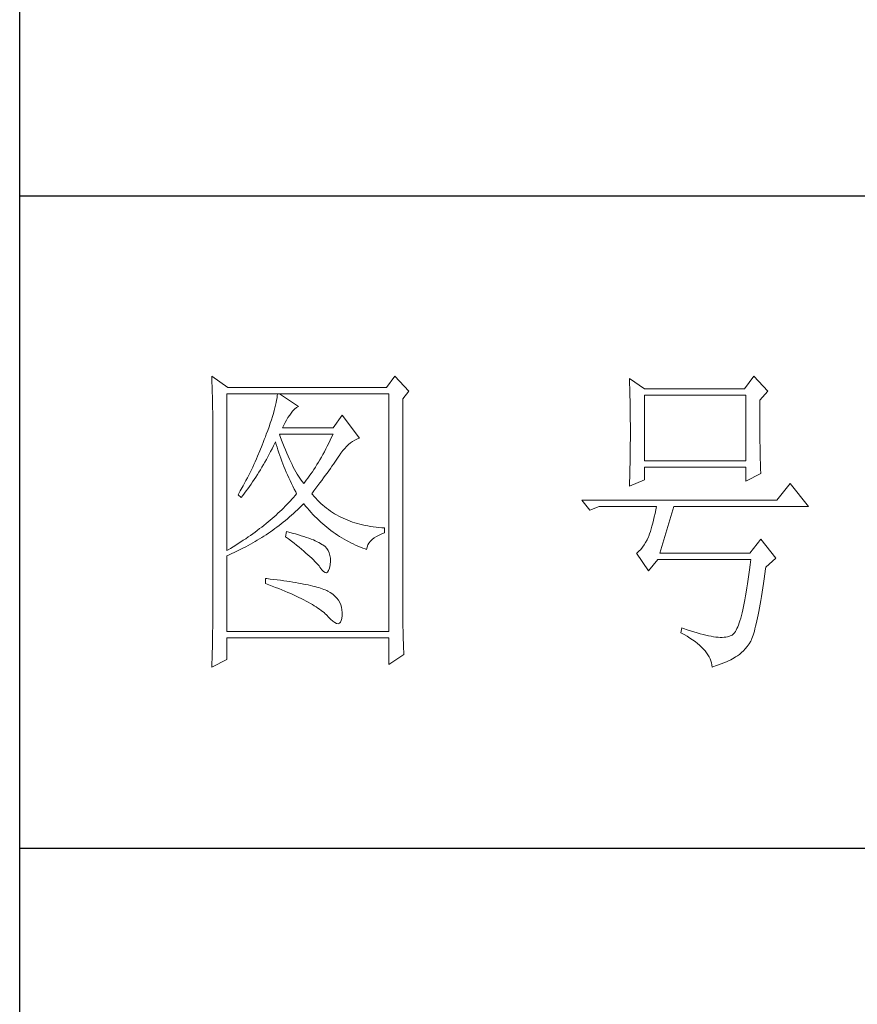
# Model space of a CAD drawing. Units: millimetres. Extents: x 6790 to 9601, y 1251 to 6165.
# Drawn here: x 9361 to 9442, y 2102 to 2198 of the extents above; entities that cross this region are included whole.
import ezdxf

# ---------------------------------------------------------------- set-up
doc = ezdxf.new("R2010")
doc.units = ezdxf.units.MM
doc.layers.add('轮廓线', color=7, linetype='Continuous', lineweight=25)

# ---------------------------------------------------------------- blocks, each defined once
blk = doc.blocks.new('A3')
for p, q in [((3400.05, -1395), (3400.05, 1395)), ((3750, 49.62), (3400.05, 49.62)), ((3400.05, -50.63), (3750, -50.63))]:
    blk.add_line(p, q)
at = {"layer": '轮廓线', "color": 7, "lineweight": 0}
for p, q in [((3429.57, 21.95), (3429.6, 21.42)), ((3432.06, 20.2), (3429.57, 21.95)), ((3429.6, 21.42), (3429.61, 20.9)), ((3457.72, 21.95), (3456.47, 20.2)), ((3459.89, 19.62), (3457.72, 21.95)), ((3493.79, 21.57), (3493.81, 21.1)), ((3496.12, 20.01), (3493.79, 21.57)), ((3512.91, 21.95), (3511.51, 20.01)), ((3515.09, 19.62), (3512.91, 21.95)), ((3429.61, 20.9), (3429.63, 20.38)), ((3429.63, 20.38), (3429.65, 19.87)), ((3429.65, 19.87), (3429.66, 19.37)), ((3456.47, 20.2), (3432.06, 20.2)), ((3493.81, 21.1), (3493.82, 20.64)), ((3493.82, 20.64), (3493.84, 20.17)), ((3493.84, 20.17), (3493.85, 19.7)), ((3493.85, 19.7), (3493.86, 19.23)), ((3511.51, 20.01), (3496.12, 20.01)), ((3429.66, 19.37), (3429.67, 18.87)), ((3429.67, 18.87), (3429.68, 18.38)), ((3429.68, 18.38), (3429.7, 17.9)), ((3431.91, -4.88), (3431.91, 19.23)), ((3431.91, 19.23), (3456.78, 19.23)), ((3439.55, 18.26), (3439.48, 17.89)), ((3439.61, 18.6), (3439.55, 18.26)), ((3439.65, 18.93), (3439.61, 18.6)), ((3439.68, 19.23), (3439.65, 18.93)), ((3442.94, 17.29), (3439.99, 19.23)), ((3456.78, 19.23), (3456.78, -17.32)), ((3458.96, 18.45), (3459.89, 19.62)), ((3458.96, -14.08), (3458.96, 18.45)), ((3493.86, 19.23), (3493.88, 18.75)), ((3493.88, 18.75), (3493.89, 18.28)), ((3493.89, 18.28), (3493.9, 17.8)), ((3496.12, 8.93), (3496.12, 19.04)), ((3496.12, 19.04), (3511.67, 19.04)), ((3511.67, 19.04), (3511.67, 8.93)), ((3513.84, 18.26), (3515.09, 19.62)), ((3513.84, 18), (3513.84, 18.26)), ((3429.7, 17.9), (3429.71, 17.42)), ((3429.71, 17.42), (3429.71, 16.95)), ((3429.71, 16.95), (3429.72, 16.48)), ((3439.18, 16.65), (3439.05, 16.2)), ((3439.29, 17.09), (3439.18, 16.65)), ((3439.39, 17.5), (3439.29, 17.09)), ((3439.48, 17.89), (3439.39, 17.5)), ((3442, 16.54), (3442.3, 16.88)), ((3442.3, 16.88), (3442.6, 17.12)), ((3442.6, 17.12), (3442.9, 17.27)), ((3442.9, 17.27), (3442.94, 17.29)), ((3493.9, 17.8), (3493.91, 17.32)), ((3493.91, 17.32), (3493.91, 16.83)), ((3493.91, 16.83), (3493.92, 16.34)), ((3513.84, 16.57), (3513.84, 18)), ((3429.72, 16.48), (3429.72, 16.03)), ((3429.72, 16.03), (3429.73, 15.57)), ((3429.73, 15.57), (3429.73, 15.13)), ((3438.74, 15.22), (3438.57, 14.7)), ((3438.9, 15.72), (3438.74, 15.22)), ((3439.05, 16.2), (3438.9, 15.72)), ((3440.84, 14.8), (3441.06, 15.19)), ((3441.06, 15.19), (3441.3, 15.57)), ((3441.3, 15.57), (3441.56, 15.94)), ((3441.56, 15.94), (3441.7, 16.12)), ((3441.7, 16.12), (3442, 16.54)), ((3449.63, 15.93), (3448.23, 13.98)), ((3452.28, 12.43), (3449.63, 15.93)), ((3493.92, 16.34), (3493.93, 15.35)), ((3493.93, 15.35), (3493.94, 14.36)), ((3513.85, 15.88), (3513.84, 16.57)), ((3513.85, 15.22), (3513.85, 15.88)), ((3513.85, 14.58), (3513.85, 15.22)), ((3429.73, 15.13), (3429.73, -15.29)), ((3438.38, 14.16), (3438.18, 13.59)), ((3438.57, 14.7), (3438.38, 14.16)), ((3440.46, 13.98), (3440.64, 14.4)), ((3448.23, 13.98), (3440.46, 13.98)), ((3440.64, 14.4), (3440.84, 14.8)), ((3493.94, 14.36), (3493.94, 12.37)), ((3513.85, 13.96), (3513.85, 14.58)), ((3513.86, 13.37), (3513.85, 13.96)), ((3437.65, 12.19), (3437.49, 11.76)), ((3437.82, 12.62), (3437.65, 12.19)), ((3437.96, 13.01), (3437.82, 12.62)), ((3438.18, 13.59), (3437.96, 13.01)), ((3440.12, 12.67), (3439.99, 13.01)), ((3439.99, 13.01), (3448.23, 13.01)), ((3440.32, 12.12), (3440.12, 12.67)), ((3440.52, 11.59), (3440.32, 12.12)), ((3448.01, 12.54), (3447.79, 12.08)), ((3448.23, 13.01), (3448.01, 12.54)), ((3451.24, 11.92), (3451.57, 12.11)), ((3451.57, 12.11), (3451.89, 12.27)), ((3451.89, 12.27), (3452.23, 12.41)), ((3452.23, 12.41), (3452.28, 12.43)), ((3493.94, 12.37), (3493.93, 11.36)), ((3513.86, 12.8), (3513.86, 13.37)), ((3513.87, 12.25), (3513.86, 12.8)), ((3513.87, 11.73), (3513.87, 12.25)), ((3437.32, 11.33), (3436.98, 10.47)), ((3437.49, 11.76), (3437.32, 11.33)), ((3438.63, 10.36), (3438.85, 10.79)), ((3438.85, 10.79), (3439.06, 11.21)), ((3439.06, 11.21), (3439.27, 11.64)), ((3439.27, 11.64), (3439.37, 11.84)), ((3439.37, 11.84), (3439.49, 11.42)), ((3439.49, 11.42), (3439.62, 11.01)), ((3439.62, 11.01), (3439.75, 10.59)), ((3440.72, 11.08), (3440.52, 11.59)), ((3440.92, 10.59), (3440.72, 11.08)), ((3447.12, 10.75), (3446.89, 10.32)), ((3447.34, 11.18), (3447.12, 10.75)), ((3447.56, 11.63), (3447.34, 11.18)), ((3447.79, 12.08), (3447.56, 11.63)), ((3449.73, 10.49), (3450.02, 10.84)), ((3450.02, 10.84), (3450.32, 11.15)), ((3450.32, 11.15), (3450.62, 11.43)), ((3450.62, 11.43), (3450.93, 11.69)), ((3450.93, 11.69), (3451.24, 11.92)), ((3493.93, 10.86), (3493.92, 10.37)), ((3493.93, 11.36), (3493.93, 10.86)), ((3513.88, 11.22), (3513.87, 11.73)), ((3513.88, 10.75), (3513.88, 11.22)), ((3513.89, 10.29), (3513.88, 10.75)), ((3436.44, 9.21), (3436.25, 8.79)), ((3436.62, 9.63), (3436.44, 9.21)), ((3436.98, 10.47), (3436.62, 9.63)), ((3437.75, 8.74), (3437.97, 9.14)), ((3437.97, 9.14), (3438.2, 9.54)), ((3438.2, 9.54), (3438.42, 9.95)), ((3438.42, 9.95), (3438.63, 10.36)), ((3439.75, 10.59), (3439.89, 10.16)), ((3439.89, 10.16), (3440.03, 9.74)), ((3440.03, 9.74), (3440.18, 9.32)), ((3440.18, 9.32), (3440.34, 8.89)), ((3441.12, 10.11), (3440.92, 10.59)), ((3441.32, 9.65), (3441.12, 10.11)), ((3441.52, 9.2), (3441.32, 9.65)), ((3441.72, 8.77), (3441.52, 9.2)), ((3446.21, 9.1), (3445.98, 8.72)), ((3446.44, 9.5), (3446.21, 9.1)), ((3446.66, 9.91), (3446.44, 9.5)), ((3446.89, 10.32), (3446.66, 9.91)), ((3448.72, 9.04), (3448.92, 9.34)), ((3448.92, 9.34), (3449.12, 9.63)), ((3449.12, 9.63), (3449.16, 9.71)), ((3449.16, 9.71), (3449.44, 10.11)), ((3449.44, 10.11), (3449.73, 10.49)), ((3493.91, 9.39), (3493.9, 8.91)), ((3493.92, 10.37), (3493.91, 9.88)), ((3493.91, 9.88), (3493.91, 9.39)), ((3513.9, 9.86), (3513.89, 10.29)), ((3513.91, 9.45), (3513.9, 9.86)), ((3513.92, 9.06), (3513.91, 9.45)), ((3435.87, 7.95), (3435.67, 7.54)), ((3436.06, 8.37), (3435.87, 7.95)), ((3436.25, 8.79), (3436.06, 8.37)), ((3437.06, 7.56), (3437.29, 7.95)), ((3437.29, 7.95), (3437.52, 8.34)), ((3437.52, 8.34), (3437.75, 8.74)), ((3440.34, 8.89), (3440.5, 8.47)), ((3440.5, 8.47), (3440.68, 8.04)), ((3440.68, 8.04), (3440.85, 7.61)), ((3440.85, 7.61), (3441.03, 7.18)), ((3441.92, 8.36), (3441.72, 8.77)), ((3442.12, 7.97), (3441.92, 8.36)), ((3442.32, 7.6), (3442.12, 7.97)), ((3442.52, 7.23), (3442.32, 7.6)), ((3445.28, 7.6), (3445.05, 7.25)), ((3445.52, 7.97), (3445.28, 7.6)), ((3445.75, 8.34), (3445.52, 7.97)), ((3445.98, 8.72), (3445.75, 8.34)), ((3447.56, 7.39), (3447.81, 7.74)), ((3447.81, 7.74), (3448.05, 8.08)), ((3448.05, 8.08), (3448.28, 8.41)), ((3448.28, 8.41), (3448.5, 8.73)), ((3448.5, 8.73), (3448.72, 9.04)), ((3493.88, 7.95), (3493.87, 7.48)), ((3493.89, 8.43), (3493.88, 7.95)), ((3493.9, 8.91), (3493.89, 8.43)), ((3511.67, 8.93), (3496.12, 8.93)), ((3496.12, 6.01), (3496.12, 7.96)), ((3496.12, 7.96), (3511.67, 7.96)), ((3511.67, 7.96), (3511.67, 5.82)), ((3513.93, 8.69), (3513.92, 9.06)), ((3513.94, 8.35), (3513.93, 8.69)), ((3513.95, 8.03), (3513.94, 8.35)), ((3513.96, 7.74), (3513.95, 8.03)), ((3513.97, 7.46), (3513.96, 7.74)), ((3435.05, 6.31), (3434.84, 5.9)), ((3435.26, 6.72), (3435.05, 6.31)), ((3435.47, 7.13), (3435.26, 6.72)), ((3435.67, 7.54), (3435.47, 7.13)), ((3435.86, 5.7), (3436.11, 6.06)), ((3436.11, 6.06), (3436.35, 6.43)), ((3436.35, 6.43), (3436.59, 6.8)), ((3436.59, 6.8), (3436.83, 7.18)), ((3436.83, 7.18), (3437.06, 7.56)), ((3441.03, 7.18), (3441.22, 6.75)), ((3441.22, 6.75), (3441.42, 6.32)), ((3441.42, 6.32), (3441.62, 5.89)), ((3442.72, 6.89), (3442.52, 7.23)), ((3442.92, 6.56), (3442.72, 6.89)), ((3443.12, 6.26), (3442.92, 6.56)), ((3443.32, 5.96), (3443.12, 6.26)), ((3444.35, 6.25), (3444.11, 5.93)), ((3444.58, 6.57), (3444.35, 6.25)), ((3444.82, 6.91), (3444.58, 6.57)), ((3445.05, 7.25), (3444.82, 6.91)), ((3446.49, 5.92), (3446.77, 6.3)), ((3446.77, 6.3), (3447.04, 6.67)), ((3447.04, 6.67), (3447.31, 7.04)), ((3447.31, 7.04), (3447.56, 7.39)), ((3493.84, 6.54), (3493.81, 5.63)), ((3493.86, 7.01), (3493.84, 6.54)), ((3493.87, 7.48), (3493.86, 7.01)), ((3511.67, 5.82), (3514, 6.98)), ((3513.99, 7.21), (3513.97, 7.46)), ((3514, 6.98), (3513.99, 7.21)), ((3434.41, 5.09), (3433.97, 4.29)), ((3434.63, 5.49), (3434.41, 5.09)), ((3434.84, 5.9), (3434.63, 5.49)), ((3434.86, 4.3), (3435.12, 4.64)), ((3435.12, 4.64), (3435.37, 4.99)), ((3435.37, 4.99), (3435.62, 5.34)), ((3435.62, 5.34), (3435.86, 5.7)), ((3441.62, 5.89), (3441.83, 5.46)), ((3441.83, 5.46), (3442.04, 5.02)), ((3442.04, 5.02), (3442.26, 4.58)), ((3442.26, 4.58), (3442.49, 4.15)), ((3443.52, 5.69), (3443.32, 5.96)), ((3443.72, 5.43), (3443.52, 5.69)), ((3443.88, 5.63), (3443.72, 5.43)), ((3444.11, 5.93), (3443.88, 5.63)), ((3445.29, 4.3), (3445.6, 4.72)), ((3445.6, 4.72), (3445.91, 5.12)), ((3445.91, 5.12), (3446.2, 5.53)), ((3446.2, 5.53), (3446.49, 5.92)), ((3493.79, 5.04), (3496.12, 6.01)), ((3493.81, 5.63), (3493.79, 5.18)), ((3493.79, 5.18), (3493.79, 5.04)), ((3518.51, 5.43), (3516.48, 2.9)), ((3521.31, 1.93), (3518.51, 5.43)), ((3433.74, 3.89), (3433.62, 3.68)), ((3433.62, 3.68), (3434.08, 3.29)), ((3433.97, 4.29), (3433.74, 3.89)), ((3434.08, 3.29), (3434.34, 3.62)), ((3434.34, 3.62), (3434.6, 3.95)), ((3434.6, 3.95), (3434.86, 4.3)), ((3441.91, 3.04), (3441.66, 2.76)), ((3442.16, 3.31), (3441.91, 3.04)), ((3442.4, 3.59), (3442.16, 3.31)), ((3442.63, 3.87), (3442.4, 3.59)), ((3442.49, 4.15), (3442.63, 3.87)), ((3444.97, 3.87), (3445.29, 4.3)), ((3445.06, 3.75), (3444.97, 3.87)), ((3445.31, 3.46), (3445.06, 3.75)), ((3445.56, 3.17), (3445.31, 3.46)), ((3445.82, 2.9), (3445.56, 3.17)), ((3440.6, 1.67), (3440.33, 1.4)), ((3440.88, 1.94), (3440.6, 1.67)), ((3441.14, 2.22), (3440.88, 1.94)), ((3441.4, 2.49), (3441.14, 2.22)), ((3441.66, 2.76), (3441.4, 2.49)), ((3442.78, 1.41), (3443.09, 1.7)), ((3443.09, 1.7), (3443.39, 1.99)), ((3443.39, 1.99), (3443.69, 2.29)), ((3443.69, 2.29), (3443.72, 2.32)), ((3443.72, 2.32), (3444, 1.98)), ((3444, 1.98), (3444.28, 1.65)), ((3444.28, 1.65), (3444.56, 1.32)), ((3446.09, 2.63), (3445.82, 2.9)), ((3446.36, 2.37), (3446.09, 2.63)), ((3446.64, 2.13), (3446.36, 2.37)), ((3446.92, 1.88), (3446.64, 2.13)), ((3447.21, 1.65), (3446.92, 1.88)), ((3447.51, 1.43), (3447.21, 1.65)), ((3516.48, 2.9), (3486.48, 2.9)), ((3486.48, 2.9), (3487.72, 1.34)), ((3487.72, 1.34), (3489.12, 1.93)), ((3489.12, 1.93), (3497.98, 1.93)), ((3497.98, 1.93), (3497.86, 1.37)), ((3498.45, -5.27), (3500.63, 1.93)), ((3500.63, 1.93), (3521.31, 1.93)), ((3438.86, 0.06), (3438.55, -0.2)), ((3439.16, 0.33), (3438.86, 0.06)), ((3439.46, 0.59), (3439.16, 0.33)), ((3439.75, 0.86), (3439.46, 0.59)), ((3440.04, 1.13), (3439.75, 0.86)), ((3440.33, 1.4), (3440.04, 1.13)), ((3440.9, -0.24), (3441.22, 0.03)), ((3441.22, 0.03), (3441.53, 0.3)), ((3441.53, 0.3), (3441.85, 0.57)), ((3441.85, 0.57), (3442.16, 0.85)), ((3442.16, 0.85), (3442.47, 1.12)), ((3442.47, 1.12), (3442.78, 1.41)), ((3444.56, 1.32), (3444.85, 1)), ((3444.85, 1), (3445.14, 0.69)), ((3445.14, 0.69), (3445.43, 0.39)), ((3445.43, 0.39), (3445.73, 0.09)), ((3445.73, 0.09), (3446.03, -0.2)), ((3447.82, 1.21), (3447.51, 1.43)), ((3448.13, 1), (3447.82, 1.21)), ((3448.45, 0.8), (3448.13, 1)), ((3448.77, 0.61), (3448.45, 0.8)), ((3449.1, 0.43), (3448.77, 0.61)), ((3449.44, 0.26), (3449.1, 0.43)), ((3449.78, 0.1), (3449.44, 0.26)), ((3450.13, -0.06), (3449.78, 0.1)), ((3497.62, 0.31), (3497.5, -0.18)), ((3497.74, 0.83), (3497.62, 0.31)), ((3497.86, 1.37), (3497.74, 0.83)), ((3436.92, -1.5), (3436.58, -1.76)), ((3437.26, -1.25), (3436.92, -1.5)), ((3437.59, -0.99), (3437.26, -1.25)), ((3437.92, -0.73), (3437.59, -0.99)), ((3438.24, -0.46), (3437.92, -0.73)), ((3438.55, -0.2), (3438.24, -0.46)), ((3438.95, -1.73), (3439.27, -1.49)), ((3439.27, -1.49), (3439.6, -1.25)), ((3439.6, -1.25), (3439.93, -1)), ((3439.93, -1), (3440.26, -0.75)), ((3440.26, -0.75), (3440.58, -0.49)), ((3440.58, -0.49), (3440.9, -0.24)), ((3446.03, -0.2), (3446.33, -0.48)), ((3446.33, -0.48), (3446.64, -0.75)), ((3446.64, -0.75), (3446.96, -1.02)), ((3446.96, -1.02), (3447.27, -1.28)), ((3447.27, -1.28), (3447.59, -1.53)), ((3450.49, -0.21), (3450.13, -0.06)), ((3450.85, -0.35), (3450.49, -0.21)), ((3451.22, -0.48), (3450.85, -0.35)), ((3451.59, -0.6), (3451.22, -0.48)), ((3451.98, -0.71), (3451.59, -0.6)), ((3452.37, -0.82), (3451.98, -0.71)), ((3452.76, -0.91), (3452.37, -0.82)), ((3453.16, -1), (3452.76, -0.91)), ((3453.57, -1.08), (3453.16, -1)), ((3453.99, -1.15), (3453.57, -1.08)), ((3454.41, -1.21), (3453.99, -1.15)), ((3454.84, -1.27), (3454.41, -1.21)), ((3455.27, -1.31), (3454.84, -1.27)), ((3455.71, -1.35), (3455.27, -1.31)), ((3456.16, -1.38), (3455.71, -1.35)), ((3456.16, -2.16), (3456.16, -1.38)), ((3497.25, -1.1), (3497.13, -1.53)), ((3497.37, -0.65), (3497.25, -1.1)), ((3497.5, -0.18), (3497.37, -0.65)), ((3435.17, -2.78), (3434.8, -3.04)), ((3435.53, -2.53), (3435.17, -2.78)), ((3435.88, -2.28), (3435.53, -2.53)), ((3436.24, -2.02), (3435.88, -2.28)), ((3436.58, -1.76), (3436.24, -2.02)), ((3436.92, -3.08), (3437.26, -2.87)), ((3437.26, -2.87), (3437.6, -2.65)), ((3437.6, -2.65), (3437.94, -2.43)), ((3437.94, -2.43), (3438.28, -2.2)), ((3438.28, -2.2), (3438.61, -1.97)), ((3438.61, -1.97), (3438.95, -1.73)), ((3441.08, -1.96), (3440.92, -2.74)), ((3440.92, -2.74), (3441.38, -3.08)), ((3441.45, -2.06), (3441.08, -1.96)), ((3441.96, -2.19), (3441.45, -2.06)), ((3442.44, -2.32), (3441.96, -2.19)), ((3442.89, -2.45), (3442.44, -2.32)), ((3443.33, -2.59), (3442.89, -2.45)), ((3443.75, -2.72), (3443.33, -2.59)), ((3444.14, -2.85), (3443.75, -2.72)), ((3444.52, -2.98), (3444.14, -2.85)), ((3444.87, -3.11), (3444.52, -2.98)), ((3447.59, -1.53), (3447.91, -1.78)), ((3447.91, -1.78), (3448.24, -2.02)), ((3448.24, -2.02), (3448.56, -2.25)), ((3448.56, -2.25), (3448.9, -2.48)), ((3448.9, -2.48), (3449.24, -2.7)), ((3449.24, -2.7), (3449.57, -2.91)), ((3449.57, -2.91), (3449.92, -3.11)), ((3454.24, -3.16), (3454.54, -2.91)), ((3454.54, -2.91), (3454.9, -2.69)), ((3454.9, -2.69), (3455.3, -2.49)), ((3455.3, -2.49), (3455.74, -2.3)), ((3455.74, -2.3), (3456.16, -2.16)), ((3496.74, -2.74), (3496.52, -3.2)), ((3496.76, -2.67), (3496.74, -2.74)), ((3496.89, -2.31), (3496.76, -2.67)), ((3497.01, -1.93), (3496.89, -2.31)), ((3497.13, -1.53), (3497.01, -1.93)), ((3432.48, -4.53), (3432.08, -4.77)), ((3432.88, -4.29), (3432.48, -4.53)), ((3433.27, -4.04), (3432.88, -4.29)), ((3433.66, -3.79), (3433.27, -4.04)), ((3434.05, -3.54), (3433.66, -3.79)), ((3433.74, -4.83), (3434.46, -4.47)), ((3434.43, -3.29), (3434.05, -3.54)), ((3434.8, -3.04), (3434.43, -3.29)), ((3434.46, -4.47), (3434.82, -4.28)), ((3434.82, -4.28), (3435.18, -4.09)), ((3435.18, -4.09), (3435.53, -3.9)), ((3435.53, -3.9), (3435.88, -3.7)), ((3435.88, -3.7), (3436.23, -3.5)), ((3436.23, -3.5), (3436.57, -3.29)), ((3436.57, -3.29), (3436.92, -3.08)), ((3441.38, -3.08), (3441.82, -3.42)), ((3441.82, -3.42), (3442.23, -3.74)), ((3442.23, -3.74), (3442.63, -4.06)), ((3442.63, -4.06), (3443.02, -4.37)), ((3443.02, -4.37), (3443.38, -4.67)), ((3445.2, -3.24), (3444.87, -3.11)), ((3445.5, -3.38), (3445.2, -3.24)), ((3445.79, -3.51), (3445.5, -3.38)), ((3446.06, -3.64), (3445.79, -3.51)), ((3446.3, -3.77), (3446.06, -3.64)), ((3446.52, -3.91), (3446.3, -3.77)), ((3446.66, -4), (3446.52, -3.91)), ((3446.99, -4.26), (3446.66, -4)), ((3447.26, -4.56), (3446.99, -4.26)), ((3449.92, -3.11), (3450.27, -3.3)), ((3450.27, -3.3), (3450.62, -3.5)), ((3450.62, -3.5), (3450.97, -3.68)), ((3450.97, -3.68), (3451.33, -3.85)), ((3451.33, -3.85), (3451.69, -4.02)), ((3451.69, -4.02), (3452.06, -4.18)), ((3452.06, -4.18), (3452.43, -4.33)), ((3452.43, -4.33), (3452.8, -4.48)), ((3452.8, -4.48), (3453.18, -4.62)), ((3453.36, -4.68), (3453.45, -4.34)), ((3453.45, -4.34), (3453.58, -4.01)), ((3453.58, -4.01), (3453.75, -3.71)), ((3453.75, -3.71), (3453.97, -3.43)), ((3453.97, -3.43), (3454.24, -3.16)), ((3495.79, -4.37), (3495.53, -4.68)), ((3496.05, -4.01), (3495.79, -4.37)), ((3496.29, -3.62), (3496.05, -4.01)), ((3496.52, -3.2), (3496.29, -3.62)), ((3514, -3.13), (3512.29, -5.27)), ((3516.33, -6.05), (3514, -3.13)), ((3432.08, -4.77), (3431.91, -4.88)), ((3431.91, -5.66), (3432.28, -5.5)), ((3431.91, -17.32), (3431.91, -5.66)), ((3432.28, -5.5), (3432.65, -5.34)), ((3432.65, -5.34), (3433.01, -5.17)), ((3433.01, -5.17), (3433.74, -4.83)), ((3443.38, -4.67), (3443.73, -4.97)), ((3443.73, -4.97), (3444.06, -5.25)), ((3444.06, -5.25), (3444.37, -5.53)), ((3444.37, -5.53), (3444.67, -5.79)), ((3444.67, -5.79), (3444.95, -6.05)), ((3447.47, -4.88), (3447.26, -4.56)), ((3447.64, -5.24), (3447.47, -4.88)), ((3447.75, -5.64), (3447.64, -5.24)), ((3447.81, -6.06), (3447.75, -5.64)), ((3453.18, -4.62), (3453.36, -4.68)), ((3494.96, -5.2), (3494.87, -5.27)), ((3494.87, -5.27), (3496.74, -7.99)), ((3495.25, -4.96), (3494.96, -5.2)), ((3495.53, -4.68), (3495.25, -4.96)), ((3512.29, -5.27), (3498.45, -5.27)), ((3514.78, -7.41), (3516.33, -6.05)), ((3444.95, -6.05), (3445.21, -6.31)), ((3445.21, -6.31), (3445.45, -6.55)), ((3445.45, -6.55), (3445.67, -6.79)), ((3445.67, -6.79), (3445.88, -7.01)), ((3445.88, -7.01), (3446.07, -7.23)), ((3446.07, -7.23), (3446.21, -7.41)), ((3446.21, -7.41), (3446.5, -7.82)), ((3447.55, -7.93), (3447.67, -7.56)), ((3447.67, -7.56), (3447.76, -7.06)), ((3447.76, -7.06), (3447.77, -7.02)), ((3447.77, -7.02), (3447.81, -6.53)), ((3447.81, -6.53), (3447.81, -6.06)), ((3496.74, -7.99), (3498.14, -6.24)), ((3498.14, -6.24), (3512.44, -6.24)), ((3512.35, -7.04), (3512.25, -7.81)), ((3512.44, -6.24), (3512.35, -7.04)), ((3514.74, -7.67), (3514.78, -7.41)), ((3446.5, -7.82), (3446.77, -8.11)), ((3446.77, -8.11), (3447.01, -8.26)), ((3447.01, -8.26), (3447.22, -8.28)), ((3447.22, -8.28), (3447.39, -8.17)), ((3447.39, -8.17), (3447.55, -7.93)), ((3512.16, -8.55), (3512.06, -9.27)), ((3512.25, -7.81), (3512.16, -8.55)), ((3514.52, -9.19), (3514.63, -8.44)), ((3514.63, -8.44), (3514.74, -7.67)), ((3437.82, -9.16), (3437.82, -9.93)), ((3438.03, -9.18), (3437.82, -9.16)), ((3437.82, -9.93), (3438.35, -10.13)), ((3438.58, -9.24), (3438.03, -9.18)), ((3438.35, -10.13), (3438.88, -10.33)), ((3439.12, -9.3), (3438.58, -9.24)), ((3438.88, -10.33), (3439.39, -10.52)), ((3439.64, -9.37), (3439.12, -9.3)), ((3439.39, -10.52), (3439.88, -10.72)), ((3440.15, -9.44), (3439.64, -9.37)), ((3440.64, -9.5), (3440.15, -9.44)), ((3441.12, -9.57), (3440.64, -9.5)), ((3441.58, -9.64), (3441.12, -9.57)), ((3442.03, -9.71), (3441.58, -9.64)), ((3442.47, -9.78), (3442.03, -9.71)), ((3442.89, -9.86), (3442.47, -9.78)), ((3443.29, -9.93), (3442.89, -9.86)), ((3443.68, -10.01), (3443.29, -9.93)), ((3444.06, -10.08), (3443.68, -10.01)), ((3444.42, -10.16), (3444.06, -10.08)), ((3444.77, -10.24), (3444.42, -10.16)), ((3445.11, -10.32), (3444.77, -10.24)), ((3445.42, -10.4), (3445.11, -10.32)), ((3445.73, -10.49), (3445.42, -10.4)), ((3446.02, -10.57), (3445.73, -10.49)), ((3446.29, -10.66), (3446.02, -10.57)), ((3511.96, -9.96), (3511.86, -10.61)), ((3512.06, -9.27), (3511.96, -9.96)), ((3514.3, -10.61), (3514.41, -9.92)), ((3514.41, -9.92), (3514.52, -9.19)), ((3439.88, -10.72), (3440.37, -10.92)), ((3440.37, -10.92), (3440.83, -11.11)), ((3440.83, -11.11), (3441.29, -11.3)), ((3441.29, -11.3), (3441.73, -11.49)), ((3441.73, -11.49), (3442.15, -11.68)), ((3442.15, -11.68), (3442.56, -11.87)), ((3442.56, -11.87), (3442.96, -12.06)), ((3442.96, -12.06), (3443.34, -12.25)), ((3446.55, -10.74), (3446.29, -10.66)), ((3446.8, -10.83), (3446.55, -10.74)), ((3447.03, -10.92), (3446.8, -10.83)), ((3447.25, -11.01), (3447.03, -10.92)), ((3447.45, -11.1), (3447.25, -11.01)), ((3447.8, -11.31), (3447.45, -11.1)), ((3448.17, -11.59), (3447.8, -11.31)), ((3448.51, -11.88), (3448.17, -11.59)), ((3448.79, -12.18), (3448.51, -11.88)), ((3511.66, -11.85), (3511.55, -12.42)), ((3511.76, -11.25), (3511.66, -11.85)), ((3511.86, -10.61), (3511.76, -11.25)), ((3513.99, -12.54), (3514.09, -11.93)), ((3514.09, -11.93), (3514.2, -11.28)), ((3514.2, -11.28), (3514.3, -10.61)), ((3443.34, -12.25), (3443.71, -12.43)), ((3443.71, -12.43), (3444.07, -12.62)), ((3444.07, -12.62), (3444.41, -12.8)), ((3444.41, -12.8), (3444.74, -12.98)), ((3444.74, -12.98), (3445.05, -13.16)), ((3445.05, -13.16), (3445.34, -13.35)), ((3445.34, -13.35), (3445.63, -13.53)), ((3445.63, -13.53), (3445.9, -13.7)), ((3449.04, -12.51), (3448.79, -12.18)), ((3449.25, -12.85), (3449.04, -12.51)), ((3449.41, -13.2), (3449.25, -12.85)), ((3449.53, -13.58), (3449.41, -13.2)), ((3449.6, -13.96), (3449.53, -13.58)), ((3511.34, -13.48), (3511.23, -13.97)), ((3511.45, -12.97), (3511.34, -13.48)), ((3511.55, -12.42), (3511.45, -12.97)), ((3513.79, -13.69), (3513.89, -13.13)), ((3513.89, -13.13), (3513.99, -12.54)), ((3445.9, -13.7), (3446.16, -13.88)), ((3446.16, -13.88), (3446.4, -14.06)), ((3446.4, -14.06), (3446.62, -14.23)), ((3446.62, -14.23), (3446.84, -14.41)), ((3446.84, -14.41), (3447.04, -14.58)), ((3447.04, -14.58), (3447.22, -14.76)), ((3447.22, -14.76), (3447.39, -14.92)), ((3447.39, -14.92), (3447.45, -14.99)), ((3447.45, -14.99), (3447.83, -15.4)), ((3449.57, -15.29), (3449.63, -14.86)), ((3449.64, -14.37), (3449.6, -13.96)), ((3449.63, -14.79), (3449.64, -14.37)), ((3449.63, -14.86), (3449.63, -14.79)), ((3458.96, -14.61), (3458.96, -14.08)), ((3458.97, -15.14), (3458.96, -14.61)), ((3511.01, -14.87), (3510.9, -15.27)), ((3511.12, -14.44), (3511.01, -14.87)), ((3511.23, -13.97), (3511.12, -14.44)), ((3513.49, -15.22), (3513.59, -14.74)), ((3513.59, -14.74), (3513.69, -14.23)), ((3513.69, -14.23), (3513.79, -13.69)), ((3429.73, -15.29), (3429.72, -16.27)), ((3429.72, -16.27), (3429.72, -16.76)), ((3447.83, -15.4), (3448.18, -15.72)), ((3448.18, -15.72), (3448.49, -15.94)), ((3448.49, -15.94), (3448.76, -16.07)), ((3448.76, -16.07), (3448.99, -16.11)), ((3448.99, -16.11), (3449.2, -16.05)), ((3449.2, -16.05), (3449.36, -15.89)), ((3449.36, -15.89), (3449.48, -15.64)), ((3449.48, -15.64), (3449.57, -15.29)), ((3458.97, -15.65), (3458.97, -15.14)), ((3458.97, -16.16), (3458.97, -15.65)), ((3458.98, -16.66), (3458.97, -16.16)), ((3510.44, -16.61), (3510.32, -16.87)), ((3510.56, -16.31), (3510.44, -16.61)), ((3510.67, -15.99), (3510.56, -16.31)), ((3510.79, -15.65), (3510.67, -15.99)), ((3510.9, -15.27), (3510.79, -15.65)), ((3513.1, -16.88), (3513.19, -16.51)), ((3513.19, -16.51), (3513.29, -16.11)), ((3513.29, -16.11), (3513.39, -15.68)), ((3513.39, -15.68), (3513.49, -15.22)), ((3429.71, -17.25), (3429.7, -18.22)), ((3429.72, -16.76), (3429.71, -17.25)), ((3456.78, -17.32), (3431.91, -17.32)), ((3458.99, -17.15), (3458.98, -16.66)), ((3459, -17.63), (3458.99, -17.15)), ((3459.01, -18.11), (3459, -17.63)), ((3459.02, -18.58), (3459.01, -18.11)), ((3501.87, -16.74), (3501.72, -17.52)), ((3501.72, -17.52), (3502.2, -17.78)), ((3502.13, -16.83), (3501.87, -16.74)), ((3502.67, -17.03), (3502.13, -16.83)), ((3502.2, -17.78), (3502.67, -18.04)), ((3503.2, -17.21), (3502.67, -17.03)), ((3502.67, -18.04), (3503.1, -18.31)), ((3503.7, -17.37), (3503.2, -17.21)), ((3504.19, -17.52), (3503.7, -17.37)), ((3504.66, -17.66), (3504.19, -17.52)), ((3505.12, -17.78), (3504.66, -17.66)), ((3505.55, -17.89), (3505.12, -17.78)), ((3505.96, -17.98), (3505.55, -17.89)), ((3506.36, -18.05), (3505.96, -17.98)), ((3506.74, -18.11), (3506.36, -18.05)), ((3507.09, -18.16), (3506.74, -18.11)), ((3507.44, -18.19), (3507.09, -18.16)), ((3508.86, -18.12), (3508.61, -18.17)), ((3509.09, -18.06), (3508.86, -18.12)), ((3509.3, -17.99), (3509.09, -18.06)), ((3509.49, -17.9), (3509.3, -17.99)), ((3509.58, -17.85), (3509.49, -17.9)), ((3509.71, -17.76), (3509.58, -17.85)), ((3509.84, -17.64), (3509.71, -17.76)), ((3509.96, -17.49), (3509.84, -17.64)), ((3510.08, -17.31), (3509.96, -17.49)), ((3510.2, -17.1), (3510.08, -17.31)), ((3510.32, -16.87), (3510.2, -17.1)), ((3512.64, -18.37), (3512.73, -18.12)), ((3512.73, -18.12), (3512.82, -17.85)), ((3512.82, -17.85), (3512.91, -17.56)), ((3512.91, -17.56), (3513.01, -17.24)), ((3513.01, -17.24), (3513.1, -16.88)), ((3429.67, -19.67), (3429.65, -20.63)), ((3429.68, -19.19), (3429.67, -19.67)), ((3429.7, -18.22), (3429.68, -19.19)), ((3431.91, -21.6), (3431.91, -18.29)), ((3431.91, -18.29), (3456.78, -18.29)), ((3456.78, -18.29), (3456.78, -22.38)), ((3459.04, -19.05), (3459.02, -18.58)), ((3459.06, -19.5), (3459.04, -19.05)), ((3459.08, -19.95), (3459.06, -19.5)), ((3503.1, -18.31), (3503.51, -18.58)), ((3503.51, -18.58), (3503.9, -18.86)), ((3503.9, -18.86), (3504.26, -19.14)), ((3504.26, -19.14), (3504.59, -19.42)), ((3504.59, -19.42), (3504.9, -19.71)), ((3507.76, -18.21), (3507.44, -18.19)), ((3508.06, -18.21), (3507.76, -18.21)), ((3508.35, -18.2), (3508.06, -18.21)), ((3508.61, -18.17), (3508.35, -18.2)), ((3511.6, -19.95), (3511.91, -19.59)), ((3511.91, -19.59), (3512.2, -19.19)), ((3512.2, -19.19), (3512.29, -19.07)), ((3512.29, -19.07), (3512.37, -18.94)), ((3512.37, -18.94), (3512.46, -18.77)), ((3512.46, -18.77), (3512.55, -18.58)), ((3512.55, -18.58), (3512.64, -18.37)), ((3429.65, -20.63), (3429.62, -21.58)), ((3456.78, -22.38), (3459.12, -20.82)), ((3459.09, -20.39), (3459.08, -19.95)), ((3459.12, -20.82), (3459.09, -20.39)), ((3504.9, -19.71), (3505.17, -20)), ((3505.17, -20), (3505.43, -20.29)), ((3505.43, -20.29), (3505.66, -20.59)), ((3505.66, -20.59), (3505.86, -20.89)), ((3505.86, -20.89), (3506.04, -21.19)), ((3510.11, -21.21), (3510.41, -21.03)), ((3510.41, -21.03), (3510.71, -20.82)), ((3510.71, -20.82), (3511.01, -20.56)), ((3511.01, -20.56), (3511.31, -20.28)), ((3511.31, -20.28), (3511.6, -19.95)), ((3429.57, -22.77), (3431.91, -21.6)), ((3429.58, -22.53), (3429.57, -22.77)), ((3429.6, -22.06), (3429.58, -22.53)), ((3429.62, -21.58), (3429.6, -22.06)), ((3506.04, -21.19), (3506.19, -21.5)), ((3506.19, -21.5), (3506.32, -21.81)), ((3506.32, -21.81), (3506.41, -22.13)), ((3506.41, -22.13), (3506.49, -22.45)), ((3506.49, -22.45), (3506.54, -22.77)), ((3506.54, -22.77), (3507.03, -22.61)), ((3507.03, -22.61), (3507.49, -22.45)), ((3507.49, -22.45), (3507.92, -22.29)), ((3507.92, -22.29), (3508.32, -22.14)), ((3508.32, -22.14), (3508.7, -21.98)), ((3508.7, -21.98), (3509.05, -21.82)), ((3509.05, -21.82), (3509.37, -21.66)), ((3509.37, -21.66), (3509.65, -21.5)), ((3509.65, -21.5), (3509.91, -21.34)), ((3509.91, -21.34), (3510.11, -21.21))]:
    blk.add_line(p, q, dxfattribs=at)

msp = doc.modelspace()

# ---------------------------------------------------------------- block references
at = {"layer": '轮廓线', "color": 0, "linetype": 'ByBlock', "lineweight": -3, "xscale": 0.63, "yscale": 0.63, "zscale": 0.63}
msp.add_blockref('A3', (7219.193, 2149.161), dxfattribs=at)

doc.saveas('drawing.dxf')
